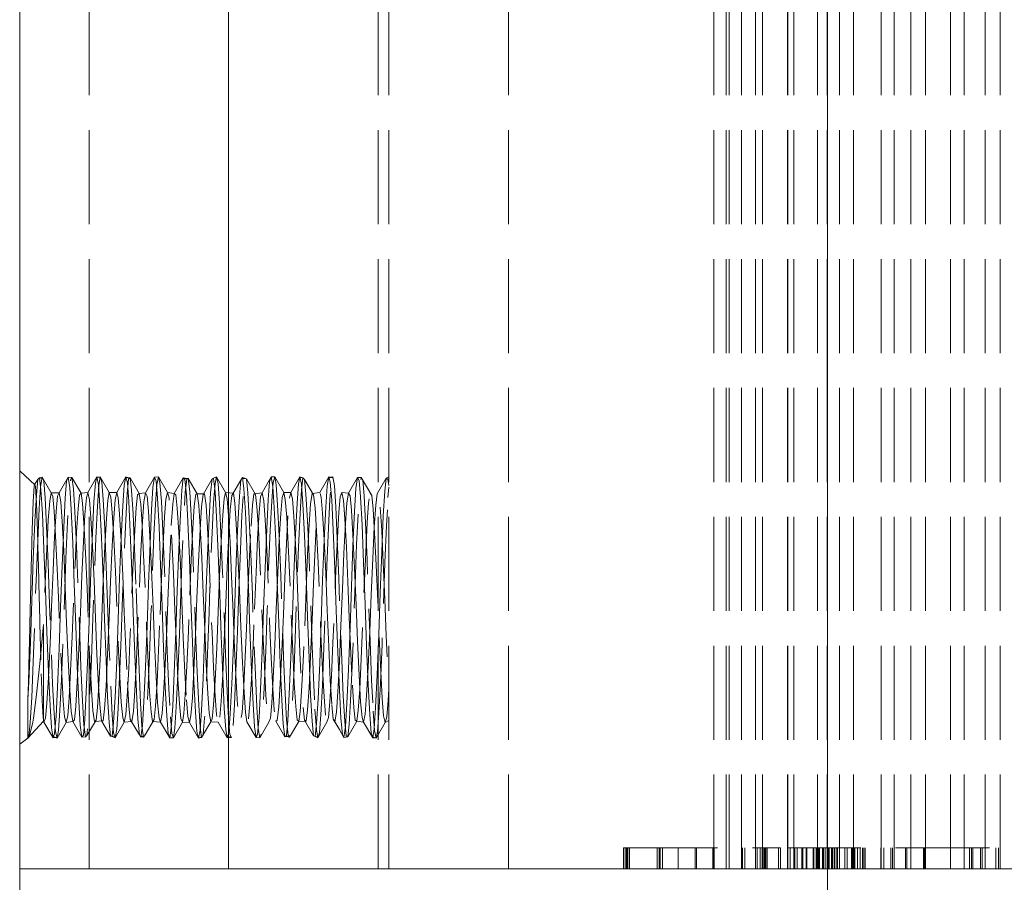
# Model space of a CAD drawing. Units: inches. Extents: x -13.5 to 13.5, y -9 to 9.
# Drawn here: x -1.9 to 0.9, y 2.6 to 5.1 of the extents above; entities that cross this region are included whole.
import ezdxf

# ---------------------------------------------------------------- set-up
doc = ezdxf.new("R2010")
doc.units = ezdxf.units.IN
doc.header["$LTSCALE"] = 0.75
doc.header["$MEASUREMENT"] = 0
doc.linetypes.add('Dash Style-13', pattern=[1.125, 0.75, -0.125, 0.125, -0.125])
doc.linetypes.add('ISO-02 Dashed', pattern=[0.3, 0.24, -0.06])
for name, color, linetype, lineweight in [('Dimension', 7, 'Continuous', 5), ('H', 7, 'Continuous', 5), ('H Insert', 7, 'Continuous', 5), ('Roof', 7, 'Continuous', 13)]:
    doc.layers.add(name, color=color, linetype=linetype, lineweight=lineweight)
doc.styles.add('Arial', font='Arial.ttf')

# ---------------------------------------------------------------- blocks, each defined once
blk = doc.blocks.new('Group-21-1')
at = {"layer": 'H', "color": 8, "linetype": 'ISO-02 Dashed', "lineweight": 5, "true_color": 0x808080}
for p, q in [((-1.1417, 1.7732), (-1.1417, 4.4399)), ((-0.5884, 1.7732), (-0.5884, 4.4399)), ((-0.5684, 1.7732), (-0.5684, 4.4399)), ((-0.339, 1.7732), (-0.339, 4.4399)), ((-1.275, 2.5349), (-1.2453, 2.5074)), ((-1.2469, 2.5084), (-1.2453, 2.5074)), ((-1.2321, 2.5226), (-1.229, 2.5148)), ((-1.1879, 2.4822), (-1.1852, 2.5148)), ((-1.1852, 2.5148), (-1.1821, 2.5225)), ((-1.1821, 2.5225), (-1.1749, 2.5217)), ((-1.1328, 2.4753), (-1.1301, 2.5113)), ((-1.1301, 2.5113), (-1.127, 2.5231)), ((-1.075, 2.5073), (-1.072, 2.5231)), ((-1.0689, 2.5116), (-1.0662, 2.4757)), ((-1.0342, 2.4925), (-1.0169, 2.5225)), ((-1.0169, 2.5225), (-1.0094, 2.5232)), ((-1.0138, 2.515), (-1.0111, 2.4826)), ((-0.9618, 2.5212), (-0.9587, 2.5179)), ((-0.9587, 2.5179), (-0.9559, 2.4888)), ((-0.9095, 2.4922), (-0.9067, 2.5192)), ((-0.8981, 2.5232), (-0.8951, 2.5097)), ((-0.8409, 2.5192), (-0.8235, 2.4896)), ((-0.7992, 2.4797), (-0.7965, 2.5136)), ((-0.7934, 2.5228), (-0.7867, 2.5231)), ((-0.7838, 2.5077), (-0.7812, 2.4695)), ((-0.7557, 2.4931), (-0.7383, 2.5232)), ((-0.744, 2.4726), (-0.7414, 2.5099)), ((-0.7414, 2.5099), (-0.7383, 2.5232)), ((-0.7383, 2.5232), (-0.7353, 2.5091)), ((-0.7353, 2.5091), (-0.7326, 2.4712)), ((-0.7296, 2.518), (-0.7122, 2.4886)), ((-0.6862, 2.5056), (-0.6832, 2.5229)), ((-0.6802, 2.5129), (-0.6775, 2.4784)), ((-0.6282, 2.522), (-0.6251, 2.5162)), ((-0.6282, 2.522), (-0.6213, 2.5219)), ((-0.6251, 2.5162), (-0.6223, 2.485)), ((-0.5759, 2.4957), (-0.5731, 2.5205)), ((-0.5731, 2.5205), (-0.5684, 2.5232)), ((-0.5731, 2.5205), (-0.57, 2.5188)), ((-0.57, 2.5188), (-0.5684, 2.5063)), ((-1.2453, 2.5074), (-1.2449, 2.5043)), ((-1.2449, 2.5043), (-1.2434, 2.4825)), ((-1.2376, 2.4632), (-1.235, 2.5041)), ((-1.2343, 2.498), (-1.2316, 2.452)), ((-1.1792, 2.503), (-1.1765, 2.4604)), ((-1.1444, 2.4931), (-1.1414, 2.4794)), ((-1.124, 2.5076), (-1.1214, 2.4684)), ((-1.1034, 2.4929), (-1.1004, 2.4843)), ((-1.0776, 2.4679), (-1.075, 2.5073)), ((-1.0225, 2.46), (-1.0198, 2.5027)), ((-0.982, 2.4707), (-0.9791, 2.4913)), ((-0.9674, 2.4515), (-0.9647, 2.4977)), ((-0.9559, 2.4888), (-0.9531, 2.4372)), ((-0.9407, 2.4669), (-0.9379, 2.4899)), ((-0.9123, 2.4425), (-0.9095, 2.4922)), ((-0.9007, 2.4946), (-0.898, 2.4465)), ((-0.8456, 2.4999), (-0.8429, 2.4552)), ((-0.7904, 2.5048), (-0.7878, 2.4635)), ((-0.7181, 2.4714), (-0.7152, 2.4914)), ((-0.7152, 2.4914), (-0.7006, 2.4929)), ((-0.6889, 2.465), (-0.6862, 2.5056)), ((-0.6725, 2.5056), (-0.6698, 2.4658)), ((-0.6611, 2.4847), (-0.658, 2.4929)), ((-0.6455, 2.4921), (-0.6424, 2.4869)), ((-0.6338, 2.4568), (-0.6311, 2.5009)), ((-0.6039, 2.492), (-0.6009, 2.4875)), ((-0.5787, 2.4482), (-0.5759, 2.4957)), ((-0.5698, 2.4836), (-0.5684, 2.5035)), ((-1.2459, 2.4367), (-1.2431, 2.4885)), ((-1.2434, 2.4825), (-1.243, 2.4742)), ((-1.243, 2.4742), (-1.2416, 2.4344)), ((-1.2117, 2.4857), (-1.209, 2.4575)), ((-1.1908, 2.4269), (-1.1879, 2.4822)), ((-1.1546, 2.4729), (-1.152, 2.4345)), ((-1.1414, 2.4794), (-1.1387, 2.4449)), ((-1.1357, 2.4168), (-1.1328, 2.4753)), ((-1.1004, 2.4843), (-1.0977, 2.4548)), ((-1.095, 2.4445), (-1.0923, 2.4791)), ((-1.0662, 2.4757), (-1.0633, 2.4174)), ((-1.0111, 2.4826), (-1.0082, 2.4275)), ((-0.9847, 2.43), (-0.982, 2.4707)), ((-0.9761, 2.4885), (-0.9733, 2.4629)), ((-0.8777, 2.4812), (-0.8751, 2.4489)), ((-0.8629, 2.4727), (-0.8603, 2.4333)), ((-0.8572, 2.4331), (-0.8543, 2.4862)), ((-0.8021, 2.4232), (-0.7992, 2.4797)), ((-0.747, 2.4129), (-0.744, 2.4726)), ((-0.7326, 2.4712), (-0.7297, 2.4109)), ((-0.6775, 2.4784), (-0.6746, 2.4213)), ((-0.6511, 2.4347), (-0.6485, 2.4735)), ((-0.6223, 2.485), (-0.6195, 2.4312)), ((-1.2316, 2.452), (-1.2286, 2.3848)), ((-1.209, 2.4575), (-1.2062, 2.4101)), ((-1.2082, 2.4085), (-1.2053, 2.457)), ((-1.1765, 2.4604), (-1.1735, 2.396)), ((-1.1214, 2.4684), (-1.1184, 2.4069)), ((-1.0806, 2.4063), (-1.0776, 2.4679)), ((-1.0255, 2.3954), (-1.0225, 2.46)), ((-0.9733, 2.4629), (-0.9705, 2.4175)), ((-0.9704, 2.3842), (-0.9674, 2.4515)), ((-0.9434, 2.4247), (-0.9407, 2.4669)), ((-0.8429, 2.4552), (-0.8398, 2.3891)), ((-0.8321, 2.4284), (-0.8294, 2.4692)), ((-0.7878, 2.4635), (-0.7848, 2.4001)), ((-0.6919, 2.4022), (-0.6889, 2.465)), ((-0.6368, 2.3912), (-0.6338, 2.4568)), ((-1.249, 2.3654), (-1.2459, 2.4367)), ((-1.2416, 2.4344), (-1.2411, 2.4211)), ((-1.1939, 2.4379), (-1.1908, 2.3812)), ((-1.1387, 2.4449), (-1.1357, 2.3908)), ((-1.098, 2.3903), (-1.095, 2.4445)), ((-0.9531, 2.4372), (-0.95, 2.3661)), ((-0.9154, 2.3727), (-0.9123, 2.4425)), ((-0.898, 2.4465), (-0.8949, 2.3777)), ((-0.8751, 2.4489), (-0.8722, 2.3975)), ((-0.8603, 2.4333), (-0.8572, 2.3751)), ((-0.8603, 2.361), (-0.8572, 2.4331)), ((-0.8051, 2.4406), (-0.8021, 2.3849)), ((-0.7644, 2.3961), (-0.7614, 2.4486)), ((-0.75, 2.4474), (-0.747, 2.3943)), ((-0.6542, 2.377), (-0.6511, 2.4347)), ((-0.5817, 2.3799), (-0.5787, 2.4482)), ((-1.2526, 2.3699), (-1.251, 2.4238)), ((-1.1939, 2.3536), (-1.1908, 2.4269)), ((-1.1388, 2.3417), (-1.1357, 2.4168)), ((-1.1122, 2.4242), (-1.1092, 2.3516)), ((-1.0633, 2.4174), (-1.0602, 2.3424)), ((-1.0082, 2.4275), (-1.0051, 2.3543)), ((-0.9705, 2.4175), (-0.9674, 2.3549)), ((-0.9464, 2.365), (-0.9434, 2.4247)), ((-0.9294, 2.4273), (-0.9263, 2.3684)), ((-0.8776, 2.3504), (-0.8745, 2.4138)), ((-0.8052, 2.3491), (-0.8021, 2.4232)), ((-0.6746, 2.4213), (-0.6715, 2.3469)), ((-0.6195, 2.4312), (-0.6164, 2.3588)), ((-1.2112, 2.3439), (-1.2082, 2.4085)), ((-1.1735, 2.396), (-1.1705, 2.3182)), ((-1.1184, 2.4069), (-1.1153, 2.3303)), ((-1.0837, 2.3296), (-1.0806, 2.4063)), ((-1.0807, 2.4001), (-1.0776, 2.3341)), ((-1.0285, 2.3175), (-1.0255, 2.3954)), ((-0.7848, 2.4001), (-0.7817, 2.3228)), ((-0.7674, 2.3294), (-0.7644, 2.3961)), ((-0.7501, 2.3371), (-0.747, 2.4129)), ((-0.7297, 2.4109), (-0.7266, 2.3349)), ((-0.6949, 2.3251), (-0.6919, 2.4022)), ((-1.2286, 2.3848), (-1.2256, 2.3061)), ((-1.2262, 2.3187), (-1.2232, 2.3855)), ((-1.1908, 2.3812), (-1.1878, 2.3128)), ((-1.1357, 2.3908), (-1.1327, 2.3235)), ((-1.101, 2.3228), (-1.098, 2.3903)), ((-1.0459, 2.3122), (-1.0429, 2.3807)), ((-0.9734, 2.3054), (-0.9704, 2.3842)), ((-0.8949, 2.3777), (-0.892, 2.2986)), ((-0.8398, 2.3891), (-0.8369, 2.3107)), ((-0.747, 2.3943), (-0.744, 2.3274)), ((-0.6495, 2.3887), (-0.6465, 2.3222)), ((-0.6398, 2.313), (-0.6368, 2.3912)), ((-0.5847, 2.3009), (-0.5817, 2.3799)), ((-1.253, 2.3518), (-1.2526, 2.3699)), ((-1.2519, 2.2859), (-1.249, 2.3654)), ((-0.95, 2.3661), (-0.9471, 2.2866)), ((-0.9493, 2.2966), (-0.9464, 2.365)), ((-0.9183, 2.2934), (-0.9154, 2.3727)), ((-0.8631, 2.2814), (-0.8603, 2.361)), ((-0.8572, 2.3751), (-0.8542, 2.3062)), ((-0.6164, 2.3588), (-0.6136, 2.2791)), ((-0.602, 2.2976), (-0.5991, 2.367)), ((-1.2545, 2.2896), (-1.253, 2.3518)), ((-1.214, 2.2739), (-1.2112, 2.3439)), ((-1.1967, 2.274), (-1.1939, 2.3536)), ((-1.1415, 2.2621), (-1.1388, 2.3417)), ((-1.0602, 2.3424), (-1.0575, 2.2628)), ((-1.0051, 2.3543), (-1.0023, 2.2747)), ((-0.9674, 2.3549), (-0.9645, 2.285)), ((-0.8805, 2.2804), (-0.8776, 2.3504)), ((-0.8079, 2.2695), (-0.8052, 2.3491)), ((-0.7836, 2.2697), (-0.7809, 2.3386)), ((-0.6889, 2.338), (-0.6861, 2.268)), ((-0.6715, 2.3469), (-0.6687, 2.2673)), ((-1.1327, 2.3235), (-1.13, 2.2535)), ((-1.1175, 2.2549), (-1.1149, 2.3237)), ((-1.1153, 2.3303), (-1.1126, 2.2508)), ((-1.0864, 2.2501), (-1.0837, 2.3296)), ((-1.0062, 2.2598), (-1.0036, 2.3287)), ((-0.8949, 2.2648), (-0.8922, 2.3337)), ((-0.7817, 2.3228), (-0.779, 2.2433)), ((-0.7528, 2.2576), (-0.7501, 2.3371)), ((-0.7266, 2.3349), (-0.7239, 2.2553)), ((-0.6976, 2.2456), (-0.6949, 2.3251)), ((-1.2256, 2.3061), (-1.2229, 2.2266)), ((-1.1705, 2.3182), (-1.1678, 2.2387)), ((-1.0521, 2.3095), (-1.0495, 2.2313)), ((-1.0312, 2.238), (-1.0285, 2.3175)), ((-0.9761, 2.2259), (-0.9734, 2.3054)), ((-0.858, 2.2272), (-0.8554, 2.3054)), ((-0.8369, 2.3107), (-0.8342, 2.2312)), ((-0.7293, 2.2378), (-0.7267, 2.3066)), ((-0.6425, 2.2335), (-0.6398, 2.313)), ((-0.5874, 2.2214), (-0.5847, 2.3009)), ((-1.2546, 2.2063), (-1.2519, 2.2859)), ((-0.9471, 2.2866), (-0.9444, 2.207)), ((-0.921, 2.2138), (-0.9183, 2.2934)), ((-0.892, 2.2986), (-0.8893, 2.2191)), ((-0.8659, 2.2018), (-0.8631, 2.2814)), ((-0.6047, 2.2276), (-0.602, 2.2976)), ((-1.2168, 2.2038), (-1.214, 2.2739)), ((-1.1995, 2.1943), (-1.1967, 2.274)), ((-1.1617, 2.1934), (-1.1589, 2.2634)), ((-1.0575, 2.2628), (-1.0546, 2.1832)), ((-1.0023, 2.2747), (-0.9995, 2.1951)), ((-0.9778, 2.2683), (-0.975, 2.1994)), ((-0.8977, 2.1959), (-0.8949, 2.2648)), ((-0.8108, 2.1899), (-0.8079, 2.2695)), ((-0.6687, 2.2673), (-0.6659, 2.1877)), ((-0.6309, 2.2784), (-0.6282, 2.2084)), ((-0.6136, 2.2791), (-0.6108, 2.1995)), ((-1.1444, 2.1825), (-1.1415, 2.2621)), ((-1.1126, 2.2508), (-1.1097, 2.1716)), ((-1.0893, 2.1709), (-1.0864, 2.2501)), ((-0.7557, 2.1781), (-0.7528, 2.2576)), ((-0.7552, 2.2584), (-0.7523, 2.1896)), ((-0.7239, 2.2553), (-0.721, 2.1759)), ((-0.7006, 2.1666), (-0.6976, 2.2456)), ((-1.2351, 2.1799), (-1.2292, 2.2404)), ((-1.2229, 2.2266), (-1.2199, 2.149)), ((-1.1678, 2.2387), (-1.1648, 2.1601)), ((-1.0342, 2.1595), (-1.0312, 2.238)), ((-0.9965, 2.1634), (-0.9934, 2.2316)), ((-0.9791, 2.1483), (-0.9761, 2.2259)), ((-0.9382, 2.2256), (-0.9352, 2.1492)), ((-0.8342, 2.2312), (-0.8312, 2.1532)), ((-0.779, 2.2433), (-0.7761, 2.1644)), ((-0.6628, 2.1694), (-0.6598, 2.2383)), ((-0.6455, 2.1553), (-0.6425, 2.2335)), ((-1.2577, 2.131), (-1.2546, 2.2063)), ((-1.2568, 2.1881), (-1.2563, 2.2064)), ((-1.1776, 2.152), (-1.1746, 2.2177)), ((-0.9723, 2.1455), (-0.9693, 2.2215)), ((-0.9444, 2.207), (-0.9414, 2.1316)), ((-0.924, 2.1375), (-0.921, 2.2138)), ((-0.8893, 2.2191), (-0.8863, 2.1422)), ((-0.6282, 2.2084), (-0.6251, 2.143)), ((-0.5904, 2.1442), (-0.5874, 2.2214)), ((-0.5868, 2.2163), (-0.5838, 2.1507)), ((-1.2583, 2.1302), (-1.2568, 2.1881)), ((-1.2199, 2.1391), (-1.2168, 2.2038)), ((-1.2026, 2.1208), (-1.1995, 2.1943)), ((-1.0863, 2.2043), (-1.0833, 2.1404)), ((-0.9995, 2.1951), (-0.9964, 2.1214)), ((-0.8689, 2.1271), (-0.8659, 2.2018)), ((-0.8138, 2.117), (-0.8108, 2.1899)), ((-0.7761, 2.1274), (-0.773, 2.1896)), ((-0.6659, 2.1877), (-0.6628, 2.1152)), ((-0.6108, 2.1995), (-0.6077, 2.1251)), ((-1.2365, 2.1659), (-1.2351, 2.1799)), ((-1.1822, 2.1737), (-1.1791, 2.1149)), ((-1.1475, 2.111), (-1.1444, 2.1825)), ((-1.1097, 2.1223), (-1.1066, 2.1832)), ((-1.1097, 2.1716), (-1.1066, 2.1022)), ((-1.0924, 2.1016), (-1.0893, 2.1709)), ((-1.0546, 2.1832), (-1.0515, 2.1115)), ((-0.7587, 2.1074), (-0.7557, 2.1781)), ((-0.721, 2.1759), (-0.7179, 2.1056)), ((-0.6659, 2.1117), (-0.6628, 2.1694)), ((-1.1648, 2.1601), (-1.1617, 2.0933)), ((-1.0373, 2.0928), (-1.0342, 2.1595)), ((-0.9995, 2.1072), (-0.9965, 2.1634)), ((-0.8312, 2.1532), (-0.8281, 2.088)), ((-0.7761, 2.1644), (-0.773, 2.0966)), ((-0.7036, 2.0983), (-0.7006, 2.1666)), ((-0.6485, 2.0896), (-0.6455, 2.1553)), ((-1.2593, 2.0967), (-1.2577, 2.131)), ((-1.2338, 2.146), (-1.2335, 2.1346)), ((-1.2228, 2.0901), (-1.2199, 2.1391)), ((-1.2199, 2.149), (-1.2169, 2.0849)), ((-1.0866, 2.0795), (-1.0836, 2.1404)), ((-1.0833, 2.1404), (-1.0804, 2.0916)), ((-1.0689, 2.131), (-1.0661, 2.0848)), ((-0.9821, 2.0845), (-0.9791, 2.1483)), ((-0.9414, 2.1316), (-0.9384, 2.0725)), ((-0.9352, 2.1492), (-0.9322, 2.0859)), ((-0.927, 2.0766), (-0.924, 2.1375)), ((-0.8863, 2.1422), (-0.8833, 2.08)), ((-0.8238, 2.144), (-0.8209, 2.0821)), ((-0.5934, 2.0815), (-0.5904, 2.1442)), ((-1.2593, 2.0967), (-1.2583, 2.1302)), ((-1.212, 2.127), (-1.2091, 2.0701)), ((-1.2054, 2.0651), (-1.2026, 2.1208)), ((-1.1375, 2.1154), (-1.1348, 2.0757)), ((-0.9964, 2.1214), (-0.9935, 2.0655)), ((-0.8719, 2.0694), (-0.8689, 2.1271)), ((-0.8167, 2.0626), (-0.8138, 2.117)), ((-0.6628, 2.1152), (-0.66, 2.0614)), ((-0.6077, 2.1251), (-0.6048, 2.068)), ((-0.5697, 2.0954), (-0.5684, 2.1169)), ((-1.2593, 2.0967), (-1.2593, 2.0232)), ((-1.2489, 2.0613), (-1.2437, 2.1012)), ((-1.1617, 2.0933), (-1.159, 2.0478)), ((-1.1503, 2.0587), (-1.1475, 2.111)), ((-1.1066, 2.1022), (-1.1039, 2.0532)), ((-1.0951, 2.0529), (-1.0924, 2.1016)), ((-1.0515, 2.1115), (-1.0487, 2.0591)), ((-0.9558, 2.0966), (-0.9531, 2.0644)), ((-0.773, 2.0966), (-0.7703, 2.0498)), ((-0.7615, 2.0565), (-0.7587, 2.1074)), ((-0.7179, 2.1056), (-0.7151, 2.0554)), ((-0.7064, 2.0508), (-0.7036, 2.0983)), ((-0.6686, 2.0729), (-0.6659, 2.1117)), ((-0.5723, 2.0641), (-0.5697, 2.0954)), ((-1.2169, 2.0849), (-1.2142, 2.0428)), ((-1.04, 2.0475), (-1.0373, 2.0928)), ((-1.0109, 2.0905), (-1.0082, 2.0612)), ((-0.9848, 2.0425), (-0.9821, 2.0845)), ((-0.9691, 2.0889), (-0.9665, 2.0607)), ((-0.9297, 2.0381), (-0.927, 2.0766)), ((-0.8833, 2.08), (-0.8806, 2.0399)), ((-0.8281, 2.088), (-0.8255, 2.0446)), ((-0.795, 2.0611), (-0.7923, 2.0897)), ((-0.7096, 2.0785), (-0.7069, 2.0396)), ((-0.6512, 2.0455), (-0.6485, 2.0896)), ((-0.5983, 2.0749), (-0.5956, 2.0376)), ((-0.5961, 2.0408), (-0.5934, 2.0815)), ((-1.2501, 2.0538), (-1.2489, 2.0613)), ((-1.2091, 2.0701), (-1.2065, 2.0349)), ((-1.2082, 2.032), (-1.2054, 2.0651)), ((-1.1531, 2.029), (-1.1503, 2.0587)), ((-1.1184, 2.0564), (-1.101, 2.0268)), ((-1.0633, 2.0585), (-1.0459, 2.0292)), ((-1.0487, 2.0591), (-1.0459, 2.0292)), ((-1.0082, 2.0612), (-1.0051, 2.0537)), ((-0.9935, 2.0655), (-0.9908, 2.0322)), ((-0.9634, 2.0538), (-0.9605, 2.0701)), ((-0.9384, 2.0725), (-0.9357, 2.0358)), ((-0.8746, 2.0342), (-0.8719, 2.0694)), ((-0.8194, 2.0308), (-0.8167, 2.0626)), ((-0.798, 2.0537), (-0.795, 2.0611)), ((-0.7848, 2.0554), (-0.7817, 2.0576)), ((-0.7643, 2.0281), (-0.7615, 2.0565)), ((-0.7297, 2.0572), (-0.7123, 2.0276)), ((-0.7151, 2.0554), (-0.7123, 2.0276)), ((-0.674, 2.0585), (-0.6628, 2.0393)), ((-0.6715, 2.0543), (-0.6686, 2.0729)), ((-0.66, 2.0614), (-0.6572, 2.0303)), ((-0.6195, 2.0623), (-0.6164, 2.0535)), ((-0.6048, 2.068), (-0.6021, 2.0335)), ((-1.2576, 2.027), (-1.2548, 2.0531)), ((-1.2556, 2.03), (-1.2501, 2.0538)), ((-1.1039, 2.0532), (-1.101, 2.0268)), ((-0.9878, 2.0237), (-0.9848, 2.0425)), ((-0.9093, 2.0541), (-0.895, 2.0534)), ((-0.7703, 2.0498), (-0.7674, 2.0256)), ((-0.7069, 2.0396), (-0.704, 2.0234)), ((-0.6526, 2.055), (-0.6498, 2.0277)), ((-0.6164, 2.0535), (-0.5991, 2.0235)), ((-0.5991, 2.0235), (-0.5961, 2.0408)), ((-1.2569, 2.0269), (-1.2556, 2.03)), ((-1.2112, 2.0238), (-1.2082, 2.032)), ((-1.1561, 2.025), (-1.1493, 2.0254)), ((-0.9878, 2.0237), (-0.9808, 2.0238)), ((-0.8776, 2.0234), (-0.8746, 2.0342)), ((-0.8225, 2.0242), (-0.8194, 2.0308)), ((-0.8225, 2.0242), (-0.8153, 2.0237)), ((-0.6572, 2.0303), (-0.6541, 2.0244)), ((-0.6541, 2.0244), (-0.6468, 2.0256)), ((-0.6021, 2.0335), (-0.5991, 2.0235)), ((-0.5927, 2.0232), (-0.5897, 2.0355)), ((-0.1186, 1.8132), (0.1818, 1.8132)), ((-0.1186, 1.7732), (-0.1186, 1.8132)), ((-0.1183, 1.7732), (-0.1183, 1.8132)), ((-0.1142, 1.7732), (-0.1142, 1.8132)), ((-0.1131, 1.7732), (-0.1131, 1.8132)), ((-0.1112, 1.7732), (-0.1112, 1.8132)), ((-0.1105, 1.7732), (-0.1105, 1.8132)), ((-0.1076, 1.7732), (-0.1076, 1.8132)), ((-0.0546, 1.7732), (-0.0546, 1.8132)), ((-0.0503, 1.7732), (-0.0503, 1.8132)), ((-0.0501, 1.7732), (-0.0501, 1.8132)), ((-0.0483, 1.7732), (-0.0483, 1.8132)), ((-0.0438, 1.7732), (-0.0438, 1.8132)), ((-0.0143, 1.7732), (-0.0143, 1.8132)), ((0.0187, 1.7732), (0.0187, 1.8132)), ((0.0208, 1.7732), (0.0208, 1.8132)), ((0.0525, 1.7732), (0.0525, 1.8132)), ((0.0536, 1.7732), (0.0536, 1.8132)), ((0.0546, 1.7732), (0.0546, 1.8132)), ((0.0548, 1.7732), (0.0548, 1.8132)), ((0.1091, 1.7732), (0.1091, 1.8132)), ((0.1136, 1.7732), (0.1136, 1.8132)), ((0.1374, 1.7732), (0.1374, 1.8132)), ((0.1429, 1.7732), (0.1429, 1.8132)), ((0.1465, 1.7732), (0.1465, 1.8132)), ((0.1467, 1.7732), (0.1467, 1.8132)), ((0.1484, 1.7732), (0.1484, 1.8132)), ((0.1514, 1.7732), (0.1514, 1.8132)), ((0.1527, 1.7732), (0.1527, 1.8132)), ((0.1529, 1.7732), (0.1529, 1.8132)), ((0.1559, 1.7732), (0.1559, 1.8132)), ((0.1565, 1.7732), (0.1565, 1.8132)), ((0.1781, 1.7732), (0.1781, 1.8132)), ((0.1818, 1.7732), (0.1818, 1.8132)), ((0.2001, 1.7732), (0.2001, 1.8132)), ((0.2095, 1.7732), (0.2095, 1.8132)), ((0.2139, 1.7732), (0.2139, 1.8132)), ((0.2226, 1.7732), (0.2226, 1.8132)), ((0.2237, 1.7732), (0.2237, 1.8132)), ((0.2238, 1.7732), (0.2238, 1.8132)), ((0.2249, 1.7732), (0.2249, 1.8132)), ((0.2309, 1.7732), (0.2309, 1.8132)), ((0.2312, 1.7732), (0.2312, 1.8132)), ((0.2314, 1.7732), (0.2314, 1.8132)), ((0.2319, 1.7732), (0.2319, 1.8132)), ((0.2322, 1.7732), (0.2322, 1.8132)), ((0.2325, 1.7732), (0.2325, 1.8132)), ((0.2444, 1.7732), (0.2444, 1.8132)), ((0.2455, 1.7732), (0.2455, 1.8132)), ((0.25, 1.7732), (0.25, 1.8132)), ((0.2505, 1.7732), (0.2505, 1.8132)), ((0.2512, 1.7732), (0.2512, 1.8132)), ((0.2541, 1.7732), (0.2541, 1.8132)), ((0.2552, 1.7732), (0.2552, 1.8132)), ((0.2565, 1.7732), (0.2565, 1.8132)), ((0.2625, 1.7732), (0.2625, 1.8132)), ((0.2643, 1.7732), (0.2643, 1.8132)), ((0.2675, 1.7732), (0.2675, 1.8132)), ((0.2739, 1.7732), (0.2739, 1.8132)), ((0.2745, 1.7732), (0.2745, 1.8132)), ((0.2753, 1.7732), (0.2753, 1.8132)), ((0.2797, 1.7732), (0.2797, 1.8132)), ((0.2806, 1.7732), (0.2806, 1.8132)), ((0.2808, 1.7732), (0.2808, 1.8132)), ((0.2818, 1.7732), (0.2818, 1.8132)), ((0.2852, 1.7732), (0.2852, 1.8132)), ((0.2858, 1.7732), (0.2858, 1.8132)), ((0.2896, 1.7732), (0.2896, 1.8132)), ((0.2897, 1.7732), (0.2897, 1.8132)), ((0.2907, 1.7732), (0.2907, 1.8132)), ((0.3051, 1.7732), (0.3051, 1.8132)), ((0.3094, 1.7732), (0.3094, 1.8132)), ((0.3178, 1.7732), (0.3178, 1.8132)), ((0.3194, 1.7732), (0.3194, 1.8132)), ((0.3235, 1.7732), (0.3235, 1.8132)), ((0.324, 1.7732), (0.324, 1.8132)), ((0.3296, 1.7732), (0.3296, 1.8132)), ((0.3341, 1.7732), (0.3341, 1.8132)), ((0.3391, 1.7732), (0.3391, 1.8132)), ((0.3417, 1.7732), (0.3417, 1.8132)), ((0.3439, 1.7732), (0.3439, 1.8132)), ((0.3737, 1.7732), (0.3737, 1.8132)), ((0.3797, 1.7732), (0.3797, 1.8132)), ((0.3799, 1.7732), (0.3799, 1.8132)), ((0.3929, 1.7732), (0.3929, 1.8132)), ((0.3961, 1.7732), (0.3961, 1.8132)), ((0.3961, 1.7732), (0.3961, 1.8132)), ((0.3993, 1.7732), (0.3993, 1.8132)), ((0.421, 1.7732), (0.421, 1.8132)), ((0.4236, 1.7732), (0.4236, 1.8132)), ((0.4559, 1.7732), (0.4559, 1.8132)), ((0.4575, 1.7732), (0.4575, 1.8132)), ((0.5436, 1.7732), (0.5436, 1.8132)), ((0.5475, 1.7732), (0.5475, 1.8132)), ((0.5475, 1.7732), (0.5475, 1.8132)), ((0.5504, 1.7732), (0.5504, 1.8132)), ((0.5649, 1.7732), (0.5649, 1.8132)), ((0.5679, 1.7732), (0.5679, 1.8132)), ((0.5939, 1.7732), (0.5939, 1.8132)), ((0.5995, 1.7732), (0.5995, 1.8132))]:
    blk.add_line(p, q, dxfattribs=at)
at = {"layer": 'H', "color": 7, "linetype": 'Continuous', "lineweight": 5}
blk.add_line((-0.875, 1.7732), (-0.875, 4.4399), dxfattribs=at)
at = {"layer": 'H', "color": 7, "linetype": 'Continuous', "lineweight": 5, "flags": 128}
blk.add_lwpolyline([(1.8186, 1.7732), (-1.275, 1.7732), (-1.275, 4.4399)], dxfattribs=at)
at = {"layer": 'H', "color": 8, "linetype": 'ISO-02 Dashed', "lineweight": 5, "true_color": 0x808080, "flags": 128}
for points in [[(-1.2488, 2.4852), (-1.2473, 2.5055), (-1.2469, 2.5084), (-1.2403, 2.5177), (-1.2431, 2.4885)], [(-1.2403, 2.5177), (-1.2372, 2.5213), (-1.2343, 2.498)], [(-1.2372, 2.5213), (-1.2314, 2.521), (-1.2384, 2.5199), (-1.2321, 2.5226)], [(-1.235, 2.5041), (-1.2321, 2.5226), (-1.2147, 2.4926), (-1.2117, 2.4857)], [(-1.229, 2.5148), (-1.2264, 2.4828), (-1.2235, 2.4289)], [(-1.2035, 2.0233), (-1.2005, 2.0381), (-1.1979, 2.0759), (-1.195, 2.1354), (-1.1919, 2.2101), (-1.1893, 2.2884), (-1.1864, 2.3666), (-1.1834, 2.4367), (-1.1806, 2.4878), (-1.1779, 2.5172), (-1.1749, 2.5217), (-1.172, 2.5002)], [(-1.1995, 2.4925), (-1.1821, 2.5225), (-1.1792, 2.503)], [(-1.1749, 2.5217), (-1.1575, 2.4918), (-1.1605, 2.4878), (-1.1633, 2.462), (-1.166, 2.417), (-1.1691, 2.3554), (-1.1719, 2.2866), (-1.1746, 2.2177)], [(-1.1177, 2.5132), (-1.1207, 2.523), (-1.1237, 2.5063), (-1.1263, 2.4669), (-1.1292, 2.406), (-1.1322, 2.3306), (-1.1349, 2.2524), (-1.1378, 2.1743), (-1.1408, 2.1053), (-1.1435, 2.0558), (-1.1463, 2.028), (-1.1289, 2.0575), (-1.1262, 2.0819)], [(-1.1444, 2.4931), (-1.127, 2.5231), (-1.124, 2.5076)], [(-1.127, 2.5231), (-1.1203, 2.5217), (-1.1273, 2.5223), (-1.1207, 2.523)], [(-1.1207, 2.523), (-1.1034, 2.4929), (-1.1063, 2.4782), (-1.1089, 2.4436)], [(-1.1177, 2.5132), (-1.1151, 2.4796), (-1.1122, 2.4242)], [(-1.0893, 2.4931), (-1.072, 2.5231), (-1.0689, 2.5116)], [(-1.0836, 2.1404), (-1.0806, 2.2158), (-1.078, 2.2941), (-1.0751, 2.3721), (-1.0721, 2.4411), (-1.0693, 2.4906), (-1.0666, 2.5184), (-1.0635, 2.521)], [(-1.072, 2.5231), (-1.0648, 2.52), (-1.0717, 2.5222), (-1.0635, 2.521)], [(-1.0607, 2.4978), (-1.0635, 2.521), (-1.0462, 2.4912)], [(-1.0094, 2.5232), (-1.0124, 2.5083), (-1.015, 2.4705), (-1.0179, 2.411), (-1.0209, 2.3363), (-1.0236, 2.258), (-1.0264, 2.1798), (-1.0295, 2.1098), (-1.0322, 2.0586), (-1.035, 2.0293), (-1.0176, 2.0586), (-1.0206, 2.0546), (-1.0235, 2.0735), (-1.0262, 2.1119)], [(-1.0198, 2.5027), (-1.0169, 2.5225), (-1.0138, 2.515)], [(-1.0064, 2.5115), (-1.0094, 2.5232), (-0.992, 2.4931)], [(-1.0064, 2.5115), (-1.0038, 2.4763), (-1.0009, 2.4194), (-0.9979, 2.3459), (-0.9951, 2.2676), (-0.9924, 2.1893), (-0.9893, 2.1176), (-0.9865, 2.0637)], [(-0.9791, 2.4913), (-0.9618, 2.5212), (-0.9647, 2.4977)], [(-0.9693, 2.2215), (-0.9667, 2.2997), (-0.9638, 2.3776), (-0.9607, 2.4454), (-0.958, 2.4934), (-0.9552, 2.5195)], [(-0.9618, 2.5212), (-0.9537, 2.5198), (-0.9606, 2.5199), (-0.9522, 2.5202), (-0.9552, 2.5195)], [(-0.9522, 2.5202), (-0.9349, 2.4905), (-0.9379, 2.4899)], [(-0.9522, 2.5202), (-0.9494, 2.4952), (-0.9467, 2.4484), (-0.9437, 2.3814), (-0.9408, 2.3038), (-0.9382, 2.2256)], [(-0.9067, 2.5192), (-0.924, 2.4896), (-0.921, 2.4905), (-0.9349, 2.4905), (-0.932, 2.4685), (-0.9294, 2.4273)], [(-0.8807, 2.4931), (-0.8981, 2.5232), (-0.901, 2.5102), (-0.9037, 2.474), (-0.9066, 2.4159), (-0.9096, 2.3419), (-0.9123, 2.2637), (-0.9151, 2.1853), (-0.9181, 2.1143), (-0.9209, 2.0615), (-0.9236, 2.0306), (-0.9267, 2.0241), (-0.9093, 2.0541), (-0.9122, 2.0715), (-0.9148, 2.1085)], [(-0.9067, 2.5192), (-0.8981, 2.5231), (-0.905, 2.5197), (-0.8981, 2.5232)], [(-0.9067, 2.5192), (-0.9036, 2.5202), (-0.9007, 2.4946)], [(-0.8951, 2.5097), (-0.8925, 2.473), (-0.8896, 2.4145), (-0.8865, 2.3403), (-0.8838, 2.262), (-0.881, 2.1837)], [(-0.8689, 2.4874), (-0.8516, 2.5167), (-0.8543, 2.4862)], [(-0.8554, 2.3054), (-0.8524, 2.383), (-0.8494, 2.4496), (-0.8467, 2.496), (-0.8439, 2.5204)], [(-0.8516, 2.5167), (-0.8485, 2.5218), (-0.8456, 2.4999)], [(-0.8439, 2.5204), (-0.8495, 2.5202), (-0.8425, 2.5199), (-0.8485, 2.5218)], [(-0.8439, 2.5204), (-0.8409, 2.5192), (-0.8381, 2.4926), (-0.8354, 2.4442)], [(-0.7867, 2.5231), (-0.7897, 2.512), (-0.7924, 2.4773), (-0.7952, 2.4208), (-0.7983, 2.3476), (-0.801, 2.2693), (-0.8038, 2.1909), (-0.8068, 2.1189), (-0.8096, 2.0646), (-0.8123, 2.0321), (-0.8153, 2.0237), (-0.798, 2.0537)], [(-0.8051, 2.4406), (-0.8078, 2.4769), (-0.8108, 2.4928), (-0.7934, 2.5228)], [(-0.7965, 2.5136), (-0.7934, 2.5228), (-0.7904, 2.5048)], [(-0.7838, 2.5077), (-0.7867, 2.5231), (-0.7694, 2.4931)], [(-0.7326, 2.5212), (-0.7354, 2.4985), (-0.7381, 2.4537), (-0.7411, 2.3883), (-0.7441, 2.3111), (-0.7467, 2.2329), (-0.7496, 2.1559), (-0.7526, 2.091), (-0.7553, 2.0469), (-0.7581, 2.0249), (-0.7408, 2.0548), (-0.7438, 2.0583)], [(-0.7383, 2.5232), (-0.7314, 2.52), (-0.7384, 2.523), (-0.7326, 2.5212)], [(-0.7326, 2.5212), (-0.7296, 2.518), (-0.7268, 2.4898), (-0.7241, 2.4398), (-0.721, 2.3705), (-0.7182, 2.2924), (-0.7155, 2.2142), (-0.7125, 2.139), (-0.7096, 2.0785)], [(-0.7006, 2.4929), (-0.6832, 2.5229), (-0.6802, 2.5129)], [(-0.6983, 2.0678), (-0.6955, 2.1236), (-0.6924, 2.1965), (-0.6897, 2.2748), (-0.687, 2.3532), (-0.6839, 2.4256), (-0.6811, 2.4805), (-0.6784, 2.5137), (-0.6754, 2.5229), (-0.658, 2.4929)], [(-0.6832, 2.5229), (-0.6759, 2.5215), (-0.6828, 2.5216), (-0.6754, 2.5229), (-0.6725, 2.5056)], [(-0.6468, 2.0256), (-0.644, 2.0494), (-0.6413, 2.0951), (-0.6383, 2.1612), (-0.6354, 2.2386), (-0.6327, 2.3168), (-0.6298, 2.3936), (-0.6268, 2.4577), (-0.6241, 2.5009), (-0.6213, 2.5219), (-0.6009, 2.4875), (-0.5982, 2.4613)], [(-0.6455, 2.4921), (-0.6282, 2.522), (-0.6311, 2.5009)], [(-0.6182, 2.5168), (-0.6155, 2.487), (-0.6127, 2.4354), (-0.6097, 2.365), (-0.6069, 2.2868), (-0.6042, 2.2085), (-0.6012, 2.134), (-0.5983, 2.0749)], [(-0.5991, 2.367), (-0.596, 2.4271), (-0.5933, 2.4689), (-0.5904, 2.4908), (-0.5731, 2.5205)], [(-1.2232, 2.3855), (-1.2202, 2.4403), (-1.2176, 2.4763), (-1.2147, 2.4926)], [(-1.2147, 2.4926), (-1.1995, 2.4925), (-1.1965, 2.4754), (-1.1939, 2.4379)], [(-1.2053, 2.457), (-1.2026, 2.4858), (-1.1995, 2.4925)], [(-1.172, 2.5002), (-1.1694, 2.4566), (-1.1664, 2.392), (-1.1634, 2.3152), (-1.1608, 2.237), (-1.1578, 2.1597), (-1.1548, 2.0939)], [(-1.1546, 2.4729), (-1.1575, 2.4918), (-1.1444, 2.4931)], [(-1.1531, 2.3995), (-1.1501, 2.451), (-1.1474, 2.4827), (-1.1444, 2.4931)], [(-1.1034, 2.4929), (-1.0893, 2.4931), (-1.0923, 2.4791)], [(-1.0893, 2.4931), (-1.0863, 2.4829), (-1.0836, 2.4514), (-1.0807, 2.4001)], [(-1.0607, 2.4978), (-1.058, 2.4525), (-1.055, 2.3867), (-1.0521, 2.3095)], [(-1.052, 2.4645), (-1.0492, 2.4889), (-1.0462, 2.4912), (-1.0342, 2.4925)], [(-1.0462, 2.4912), (-1.0433, 2.4707), (-1.0407, 2.431), (-1.0377, 2.3731), (-1.0347, 2.3051), (-1.0321, 2.2363)], [(-1.0429, 2.3807), (-1.0399, 2.4375), (-1.0372, 2.4751), (-1.0342, 2.4925), (-1.0312, 2.4859), (-1.0284, 2.4574)], [(-1.0036, 2.3287), (-1.0006, 2.3944), (-0.9976, 2.4468), (-0.995, 2.48), (-0.992, 2.4931), (-0.989, 2.4828), (-0.9864, 2.4519), (-0.9835, 2.4018)], [(-0.992, 2.4931), (-0.9791, 2.4913), (-0.9761, 2.4885)], [(-0.9327, 2.3607), (-0.9296, 2.4222), (-0.9269, 2.4658), (-0.924, 2.4896)], [(-0.921, 2.4905), (-0.9181, 2.468), (-0.9154, 2.4256), (-0.9123, 2.3651), (-0.9094, 2.2955), (-0.9067, 2.2256), (-0.9036, 2.158), (-0.9006, 2.1032), (-0.898, 2.068), (-0.895, 2.0534), (-0.8919, 2.0629)], [(-0.8863, 2.4498), (-0.8837, 2.4817), (-0.8807, 2.4931)], [(-0.8777, 2.4812), (-0.8807, 2.4931), (-0.8659, 2.4919), (-0.8629, 2.4727)], [(-0.8745, 2.4138), (-0.8717, 2.4606), (-0.8689, 2.4874), (-0.8659, 2.4919)], [(-0.8294, 2.4692), (-0.8266, 2.4907), (-0.8235, 2.4896), (-0.8207, 2.4662), (-0.818, 2.4236), (-0.815, 2.3636), (-0.8121, 2.2951), (-0.8095, 2.2263), (-0.8065, 2.1596), (-0.8035, 2.1051), (-0.8009, 2.0695), (-0.798, 2.0537), (-0.7848, 2.0554), (-0.7877, 2.0766), (-0.7904, 2.1178), (-0.7935, 2.1775), (-0.7964, 2.2469), (-0.7991, 2.3168), (-0.8021, 2.3849)], [(-0.8266, 2.4907), (-0.8108, 2.4928), (-0.8138, 2.4847)], [(-0.7809, 2.3386), (-0.7779, 2.403), (-0.775, 2.4528), (-0.7724, 2.4833), (-0.7694, 2.4931), (-0.7557, 2.4931), (-0.7587, 2.4814), (-0.7614, 2.4486)], [(-0.7694, 2.4931), (-0.7664, 2.4795), (-0.7638, 2.4458), (-0.7609, 2.3932), (-0.7578, 2.3272), (-0.7552, 2.2584)], [(-0.7557, 2.4931), (-0.7527, 2.4807), (-0.75, 2.4474)], [(-0.7152, 2.4914), (-0.7122, 2.4886), (-0.7094, 2.4638), (-0.7067, 2.4198), (-0.7037, 2.3588), (-0.7008, 2.2901), (-0.6982, 2.2213), (-0.6952, 2.1551), (-0.6922, 2.1019), (-0.6896, 2.0677), (-0.6866, 2.0534), (-0.6715, 2.0543), (-0.6746, 2.0595)], [(-0.715, 2.2489), (-0.7123, 2.3188), (-0.7093, 2.3867), (-0.7063, 2.4419), (-0.7036, 2.4777), (-0.7006, 2.4929), (-0.6976, 2.4841), (-0.6949, 2.4537)], [(-0.6495, 2.3887), (-0.6525, 2.4427), (-0.6551, 2.4777), (-0.658, 2.4929), (-0.6455, 2.4921), (-0.6485, 2.4735)], [(-0.6294, 2.0554), (-0.6266, 2.0763), (-0.6239, 2.1165), (-0.6209, 2.1747), (-0.618, 2.2428), (-0.6154, 2.3116), (-0.6124, 2.3791), (-0.6094, 2.4355), (-0.6068, 2.4735), (-0.6039, 2.492), (-0.5904, 2.4908), (-0.5873, 2.4893), (-0.5845, 2.4649)], [(-1.251, 2.4238), (-1.2506, 2.4371), (-1.2491, 2.4765), (-1.2488, 2.4852)], [(-0.8194, 2.4051), (-0.8165, 2.4548), (-0.8138, 2.4847)], [(-0.7267, 2.3066), (-0.7237, 2.3744), (-0.7207, 2.432), (-0.7181, 2.4714)], [(-0.6836, 2.0625), (-0.681, 2.0925), (-0.6781, 2.1416), (-0.6751, 2.2057), (-0.6724, 2.2746), (-0.6696, 2.3436), (-0.6666, 2.4072), (-0.6637, 2.4556), (-0.6611, 2.4847)], [(-0.6424, 2.4869), (-0.6397, 2.4595), (-0.6368, 2.4122)], [(-0.5784, 2.2804), (-0.5756, 2.3588), (-0.5726, 2.4302), (-0.5698, 2.4836)], [(-1.2548, 2.0531), (-1.2521, 2.101), (-1.2491, 2.1689), (-1.2462, 2.2467), (-1.2436, 2.3249), (-1.2406, 2.4009), (-1.2376, 2.4632)], [(-1.0977, 2.4548), (-1.0949, 2.406), (-1.0918, 2.3421), (-1.0863, 2.2043)], [(-1.0577, 2.3602), (-1.0547, 2.4209), (-1.052, 2.4645)], [(-1.0284, 2.4574), (-1.0256, 2.409), (-1.0225, 2.3446)], [(-0.7812, 2.4695), (-0.7782, 2.4096), (-0.7752, 2.3346), (-0.7725, 2.2564), (-0.7697, 2.1782), (-0.7667, 2.1085)], [(-0.6949, 2.4537), (-0.6919, 2.4035), (-0.6889, 2.338)], [(-0.6698, 2.4658), (-0.6669, 2.4045), (-0.6639, 2.3289), (-0.6612, 2.2507), (-0.6584, 2.1727), (-0.6553, 2.1041), (-0.6526, 2.055)], [(-0.5982, 2.4613), (-0.5954, 2.4159), (-0.5923, 2.354), (-0.5895, 2.2851), (-0.5868, 2.2163)], [(-0.5845, 2.4649), (-0.5817, 2.4206), (-0.5787, 2.3588)], [(-1.152, 2.4345), (-1.149, 2.3777), (-1.146, 2.3101), (-1.1434, 2.2413), (-1.1405, 2.1733), (-1.1375, 2.1154)], [(-1.1149, 2.3237), (-1.1119, 2.39), (-1.1089, 2.4436)], [(-0.8922, 2.3337), (-0.8892, 2.3988), (-0.8863, 2.4498)], [(-0.8354, 2.4442), (-0.8324, 2.376), (-0.8295, 2.2981), (-0.8268, 2.2199), (-0.8238, 2.144)], [(-1.2411, 2.4211), (-1.2396, 2.3675), (-1.2392, 2.353)], [(-1.2235, 2.4289), (-1.2205, 2.3572), (-1.2177, 2.2788), (-1.215, 2.2005), (-1.212, 2.127)], [(-0.9934, 2.2316), (-0.9908, 2.3015), (-0.9878, 2.3708), (-0.9847, 2.43)], [(-0.8406, 2.2328), (-0.838, 2.3016), (-0.8351, 2.3698), (-0.8321, 2.4284)], [(-1.2065, 2.0349), (-1.2035, 2.0233), (-1.1861, 2.0533), (-1.1891, 2.0636), (-1.1917, 2.0945), (-1.1946, 2.1446), (-1.1976, 2.2092), (-1.2004, 2.2781), (-1.2031, 2.3471), (-1.2062, 2.4101)], [(-1.1589, 2.2634), (-1.1561, 2.3334), (-1.1531, 2.3995)], [(-0.9835, 2.4018), (-0.9805, 2.3372), (-0.9778, 2.2683)], [(-0.8722, 2.3975), (-0.8692, 2.3322), (-0.8665, 2.2634)], [(-0.8253, 2.27), (-0.8225, 2.34), (-0.8194, 2.4051)], [(-0.6368, 2.4122), (-0.6338, 2.3485), (-0.6309, 2.2784)], [(-0.6598, 2.2383), (-0.6572, 2.3082), (-0.6542, 2.377)], [(-1.0748, 2.0535), (-1.0718, 2.0682), (-1.0692, 2.1028), (-1.0663, 2.1564), (-1.0633, 2.2227), (-1.0606, 2.2916), (-1.0577, 2.3602)], [(-0.9383, 2.221), (-0.9356, 2.2909), (-0.9327, 2.3607)], [(-0.9263, 2.3684), (-0.9234, 2.3001), (-0.9208, 2.2313)], [(-0.5787, 2.3588), (-0.5758, 2.2889), (-0.5731, 2.219), (-0.57, 2.1521), (-0.5684, 2.1214)], [(-1.2392, 2.353), (-1.2376, 2.292), (-1.2373, 2.2765), (-1.2358, 2.2157), (-1.2354, 2.2001), (-1.2338, 2.146)], [(-1.1092, 2.3516), (-1.1037, 2.1948), (-1.1006, 2.1222)], [(-1.0225, 2.3446), (-1.0197, 2.2745), (-1.0169, 2.2045)], [(-1.1066, 2.1832), (-1.1037, 2.2529), (-1.101, 2.3228)], [(-1.0776, 2.3341), (-1.0748, 2.2641), (-1.072, 2.194), (-1.0689, 2.131)], [(-0.773, 2.1896), (-0.7701, 2.2595), (-0.7674, 2.3294)], [(-0.744, 2.3274), (-0.7413, 2.2575), (-0.7384, 2.1876), (-0.7353, 2.1258), (-0.7325, 2.0816)], [(-0.6465, 2.3222), (-0.6439, 2.2534), (-0.641, 2.1848), (-0.638, 2.1244)], [(-1.2292, 2.0553), (-1.2292, 2.2404), (-1.2288, 2.2499), (-1.2262, 2.3187)], [(-1.1878, 2.3128), (-1.1851, 2.2429), (-1.1822, 2.1737)], [(-1.0573, 2.0746), (-1.0546, 2.1145), (-1.0516, 2.1732), (-1.0486, 2.2423), (-1.0459, 2.3122)], [(-0.8542, 2.3062), (-0.8515, 2.2362), (-0.8485, 2.1676)], [(-1.2563, 2.2064), (-1.2549, 2.2702), (-1.2545, 2.2896)], [(-0.9645, 2.285), (-0.9618, 2.215), (-0.9587, 2.1486), (-0.9558, 2.0966)], [(-0.9605, 2.0701), (-0.9579, 2.1061), (-0.9549, 2.1609), (-0.9519, 2.2277), (-0.9493, 2.2966)], [(-0.8863, 2.1447), (-0.8832, 2.2104), (-0.8805, 2.2804)], [(-0.8665, 2.2634), (-0.8637, 2.1945), (-0.8606, 2.1322), (-0.8578, 2.0862), (-0.8551, 2.0594), (-0.8521, 2.0542), (-0.8399, 2.0541), (-0.8368, 2.06)], [(-0.8368, 2.06), (-0.8341, 2.088), (-0.8312, 2.1358), (-0.8281, 2.1999), (-0.8253, 2.27)], [(-0.7923, 2.0897), (-0.7895, 2.1375), (-0.7864, 2.2008), (-0.7836, 2.2697)], [(-0.6861, 2.268), (-0.6833, 2.1979), (-0.6802, 2.1342), (-0.6773, 2.0869)], [(-0.5897, 2.0355), (-0.587, 2.0711), (-0.5842, 2.1284), (-0.5811, 2.2021), (-0.5784, 2.2804)], [(-1.13, 2.2535), (-1.1271, 2.1838), (-1.124, 2.1228)], [(-1.1262, 2.0819), (-1.1234, 2.1255), (-1.1204, 2.1862), (-1.1175, 2.2549)], [(-1.0176, 2.0586), (-1.0149, 2.0844), (-1.0121, 2.1294), (-1.0091, 2.191), (-1.0062, 2.2598)], [(-0.7237, 2.0775), (-0.721, 2.1193), (-0.7179, 2.1794), (-0.715, 2.2489)], [(-1.0495, 2.2313), (-1.0465, 2.1544), (-1.0435, 2.0899)], [(-1.0321, 2.2363), (-1.0291, 2.1687), (-1.0262, 2.1119)], [(-0.9208, 2.2313), (-0.9178, 2.1641), (-0.9148, 2.1085)], [(-0.858, 2.2272), (-0.861, 2.1507), (-0.8639, 2.0871), (-0.8666, 2.0446), (-0.8695, 2.0243), (-0.8521, 2.0542), (-0.8492, 2.0721)], [(-0.8492, 2.0721), (-0.8466, 2.1095), (-0.8436, 2.1654), (-0.8406, 2.2328)], [(-0.7237, 2.0775), (-0.7266, 2.0557), (-0.7408, 2.0548), (-0.7379, 2.0742), (-0.7353, 2.1129), (-0.7323, 2.17), (-0.7293, 2.2378)], [(-0.6134, 2.0687), (-0.6108, 2.1045), (-0.6078, 2.1598), (-0.6047, 2.2276)], [(-0.9444, 2.1003), (-0.9414, 2.1538), (-0.9383, 2.221)], [(-1.1735, 2.0548), (-1.1704, 2.0584), (-1.1676, 2.0845), (-1.1648, 2.1305), (-1.1617, 2.1934)], [(-1.0169, 2.2045), (-1.0138, 2.1396), (-1.0109, 2.0905)], [(-0.975, 2.1994), (-0.972, 2.1363), (-0.9691, 2.0889)], [(-0.9036, 2.087), (-0.9008, 2.1334), (-0.8977, 2.1959)], [(-0.7523, 2.1896), (-0.7493, 2.1283), (-0.7465, 2.0837), (-0.7438, 2.0583)], [(-0.881, 2.1837), (-0.878, 2.113), (-0.8752, 2.0607)], [(-1.2437, 2.1012), (-1.2423, 2.1127), (-1.2365, 2.1659)], [(-1.1831, 2.0664), (-1.1805, 2.0997), (-1.1776, 2.152)], [(-0.8485, 2.1676), (-0.8455, 2.1103), (-0.8428, 2.0721), (-0.8399, 2.0541)], [(-0.5838, 2.1507), (-0.5809, 2.0988), (-0.5783, 2.0659), (-0.5753, 2.0533), (-0.5684, 2.0566)], [(-1.2335, 2.1346), (-1.2319, 2.0932), (-1.2316, 2.0854), (-1.2301, 2.0616), (-1.2297, 2.0582)], [(-0.9723, 2.1455), (-0.9753, 2.0832), (-0.9779, 2.0423), (-0.9808, 2.0238), (-0.9634, 2.0538)], [(-0.8919, 2.0629), (-0.8892, 2.0939), (-0.8863, 2.1447)], [(-0.6251, 2.143), (-0.6222, 2.0927), (-0.6195, 2.0623)], [(-1.1791, 2.1149), (-1.1764, 2.0749), (-1.1735, 2.0548), (-1.1561, 2.025)], [(-1.124, 2.1228), (-1.1212, 2.0797), (-1.1184, 2.0564)], [(-1.1153, 2.0563), (-1.1125, 2.0794), (-1.1097, 2.1223)], [(-1.1006, 2.1222), (-1.0978, 2.0668), (-1.0951, 2.0332), (-1.0921, 2.0235)], [(-0.7817, 2.0576), (-0.7789, 2.0825), (-0.7761, 2.1274)], [(-0.638, 2.1244), (-0.6353, 2.0812), (-0.6325, 2.0572), (-0.6294, 2.0554), (-0.6164, 2.0535), (-0.6134, 2.0687)], [(-1.1548, 2.0939), (-1.1522, 2.0487), (-1.1493, 2.0254), (-1.1463, 2.028)], [(-1.0206, 2.0546), (-1.0051, 2.0537), (-1.0022, 2.0703), (-0.9995, 2.1072)], [(-0.9444, 2.1003), (-0.947, 2.0664), (-0.95, 2.0533), (-0.9327, 2.0232)], [(-0.7667, 2.1085), (-0.7639, 2.0578), (-0.7612, 2.0289), (-0.7581, 2.0249)], [(-1.2286, 2.0538), (-1.2255, 2.061), (-1.2228, 2.0901)], [(-1.1348, 2.0757), (-1.132, 2.0552), (-1.1289, 2.0575)], [(-1.0866, 2.0795), (-1.0892, 2.0402), (-1.0921, 2.0235), (-1.0748, 2.0535)], [(-1.0804, 2.0916), (-1.0778, 2.0621), (-1.0748, 2.0535), (-1.0602, 2.0548), (-1.0573, 2.0746)], [(-1.0661, 2.0848), (-1.0633, 2.0585), (-1.0602, 2.0548)], [(-1.0435, 2.0899), (-1.0409, 2.0462), (-1.038, 2.0247), (-1.035, 2.0293)], [(-0.9322, 2.0859), (-0.9296, 2.0439), (-0.9267, 2.0241)], [(-0.9093, 2.0541), (-0.9063, 2.0598), (-0.9036, 2.087)], [(-0.8209, 2.0821), (-0.8183, 2.0417), (-0.8153, 2.0237)], [(-0.7325, 2.0816), (-0.7297, 2.0572), (-0.7266, 2.0557)], [(-0.6773, 2.0869), (-0.6746, 2.0595), (-0.6659, 2.0449)], [(-1.275, 2.0115), (-1.2593, 2.0232), (-1.2292, 2.0553), (-1.2297, 2.0582)], [(-1.2292, 2.0553), (-1.2286, 2.0538), (-1.2112, 2.0238), (-1.2142, 2.0428)], [(-1.1831, 2.0664), (-1.1861, 2.0533), (-1.1735, 2.0548)], [(-1.132, 2.0552), (-1.1153, 2.0563), (-1.1184, 2.0564)], [(-0.9865, 2.0637), (-0.9838, 2.0317), (-0.9808, 2.0238)], [(-0.9665, 2.0607), (-0.9634, 2.0538), (-0.95, 2.0533), (-0.9531, 2.0644)], [(-0.8752, 2.0607), (-0.8725, 2.0302), (-0.8695, 2.0243)], [(-0.7848, 2.0554), (-0.7674, 2.0256), (-0.7643, 2.0281)], [(-0.6983, 2.0678), (-0.701, 2.0337), (-0.704, 2.0234), (-0.6866, 2.0534), (-0.6836, 2.0625)], [(-0.6498, 2.0277), (-0.6468, 2.0256), (-0.6294, 2.0554)], [(-0.5956, 2.0376), (-0.5927, 2.0232), (-0.5753, 2.0533), (-0.5723, 2.0641)], [(-1.159, 2.0478), (-1.1561, 2.025), (-1.1531, 2.029)], [(-1.101, 2.0268), (-1.098, 2.0266), (-1.0951, 2.0529)], [(-1.0459, 2.0292), (-1.0429, 2.0249), (-1.04, 2.0475)], [(-1.0051, 2.0537), (-0.9878, 2.0237), (-0.9908, 2.0322)], [(-0.9357, 2.0358), (-0.9327, 2.0232), (-0.9297, 2.0381)], [(-0.895, 2.0534), (-0.8776, 2.0234), (-0.8806, 2.0399)], [(-0.8399, 2.0541), (-0.8225, 2.0242), (-0.8255, 2.0446)], [(-0.7123, 2.0276), (-0.7092, 2.0259), (-0.7064, 2.0508)], [(-0.6628, 2.0393), (-0.6541, 2.0244), (-0.6512, 2.0455)], [(-1.2576, 2.027), (-1.2593, 2.0232), (-1.2569, 2.0269)], [(-1.2112, 2.0238), (-1.2036, 2.024), (-1.2106, 2.0255), (-1.2035, 2.0233)], [(-1.101, 2.0268), (-1.0925, 2.0248), (-1.0995, 2.0267), (-1.0921, 2.0235)], [(-1.038, 2.0247), (-1.0439, 2.0264), (-1.037, 2.0262), (-1.0429, 2.0249)], [(-0.9327, 2.0232), (-0.9259, 2.0258), (-0.9328, 2.0238), (-0.9267, 2.0241)], [(-0.8776, 2.0234), (-0.8703, 2.0259), (-0.8773, 2.0245), (-0.8695, 2.0243)], [(-0.7674, 2.0256), (-0.7592, 2.0263), (-0.7662, 2.0266), (-0.7581, 2.0249)], [(-0.704, 2.0234), (-0.7106, 2.0267), (-0.7037, 2.0246), (-0.7092, 2.0259)], [(-0.5927, 2.0232), (-0.5995, 2.0248), (-0.5925, 2.0237), (-0.5991, 2.0235)], [(0.1957, 1.7732), (0.1957, 1.8132), (0.6002, 1.8132), (0.6002, 1.7732)]]:
    blk.add_lwpolyline(points, dxfattribs=at)
at = {"layer": 'H Insert', "color": 8, "linetype": 'ISO-02 Dashed', "lineweight": 5, "true_color": 0x808080}
for p, q in [((0.0541, 1.7732), (0.0541, 4.4399)), ((0.0781, 1.7732), (0.0781, 4.4399)), ((0.0834, 1.7732), (0.0834, 4.4399)), ((0.1074, 1.7732), (0.1074, 4.4399)), ((0.1474, 1.7732), (0.1474, 4.4399)), ((0.1955, 1.7732), (0.1955, 4.4399)), ((0.1959, 1.7732), (0.1959, 4.4399)), ((0.2072, 1.7732), (0.2072, 4.4399)), ((0.2526, 1.7732), (0.2526, 4.4399)), ((0.2712, 1.7732), (0.2712, 4.4399)), ((0.2947, 1.7732), (0.2947, 4.4399)), ((0.3216, 1.7732), (0.3216, 4.4399)), ((0.3746, 1.7732), (0.3746, 4.4399)), ((0.3998, 1.7732), (0.3998, 4.4399)), ((0.4313, 1.7732), (0.4313, 4.4399)), ((0.4597, 1.7732), (0.4597, 4.4399)), ((0.5072, 1.7732), (0.5072, 4.4399)), ((0.5333, 1.7732), (0.5333, 4.4399)), ((0.5735, 1.7732), (0.5735, 4.4399)), ((0.6024, 1.7732), (0.6024, 4.4399)), ((0.1341, 1.7732), (0.1341, 3.6705))]:
    blk.add_line(p, q, dxfattribs=at)
blk = doc.blocks.new('Group-26-1')
at = {"layer": 'Dimension', "color": 7, "attachment_point": 1, "line_spacing_factor": 0.959385, "style": 'Arial'}
for s, insert, char_height in [('1.16"', (-0.6135, 1.5472), 0.06959), ('[29', (-0.5827, 1.4354), 0.06959), (']', (-0.4476, 1.4354), 0.0696)]:
    blk.add_mtext(s, dxfattribs=dict(at, insert=insert, char_height=char_height))
blk = doc.blocks.new('Group-27-1')
at = {"layer": 'Dimension', "linetype": 'Continuous', "lineweight": 0}
for points in [[(-1.15, 1.4198), (-1.275, 1.4533), (-1.15, 1.4868)], [(0.1468, 1.4868), (0.2718, 1.4533), (0.1468, 1.4198)]]:
    blk.add_hatch(color=7, dxfattribs=at).paths.add_polyline_path(points)
at = {"layer": 'Dimension', "color": 7, "linetype": 'Continuous', "lineweight": 5}
for p, q in [((0.2718, 3.7109), (0.2718, 1.3283)), ((-1.275, 2.8027), (-1.275, 1.3283)), ((-1.275, 1.4533), (0.2718, 1.4533))]:
    blk.add_line(p, q, dxfattribs=at)
at = {"layer": 'Dimension', "color": 7, "linetype": 'Continuous', "lineweight": 5, "flags": 128}
for points in [[(-1.15, 1.4198), (-1.275, 1.4533), (-1.15, 1.4868)], [(0.1468, 1.4868), (0.2718, 1.4533), (0.1468, 1.4198)]]:
    blk.add_lwpolyline(points, close=True, dxfattribs=at)
at = {"layer": 'Dimension', "color": 7}
blk.add_blockref('Group-26-1', (0, 0), dxfattribs=at)
blk = doc.blocks.new('Group-30-1')
at = {"layer": 'Dimension', "color": 7}
blk.add_blockref('Group-27-1', (0, 0), dxfattribs=at)

msp = doc.modelspace()

# ---------------------------------------------------------------- linework, layer by layer
at = {"layer": 'Roof', "color": 7, "linetype": 'Dash Style-13', "lineweight": 5}
msp.add_line((0.4072, 4.1702), (0.4091, -0.5113), dxfattribs=at)

# ---------------------------------------------------------------- block references
at = {"layer": 'Roof', "color": 7, "xscale": 1.5, "yscale": 1.5, "zscale": 1.5}
for name in ['Group-30-1', 'Group-21-1']:
    msp.add_blockref(name, (0, 0), dxfattribs=at)

doc.saveas('drawing.dxf')
